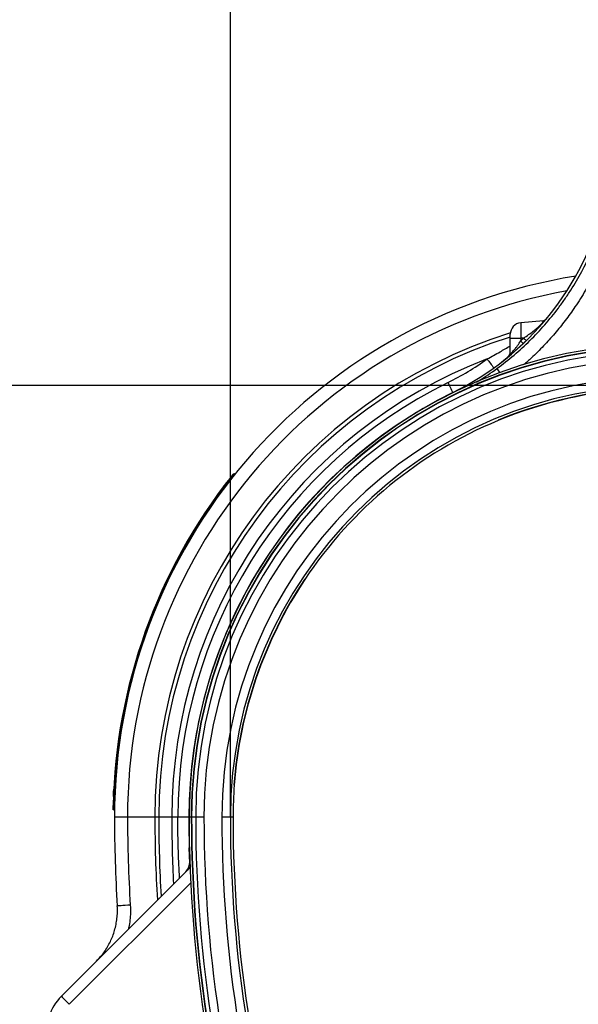
# Model space of a CAD drawing. Units: millimetres. Extents: x 95521 to 108049, y -6955 to 2119.
# Drawn here: x 100001 to 100390, y 214 to 899 of the extents above; entities that cross this region are included whole.
import ezdxf

# ---------------------------------------------------------------- set-up
doc = ezdxf.new("R2010")
doc.units = ezdxf.units.MM
doc.header["$LTSCALE"] = 2.5
doc.layers.get('Defpoints').update_dxf_attribs({"color": 10})
doc.layers.add('ACO 10', color=10, linetype='Continuous')
doc.styles.add('SLDTEXTSTYLE0', font='TXT', dxfattribs={"width": 0.605})
doc.styles.get("Standard").update_dxf_attribs({"font": 'arial.ttf'})
doc.dimstyles.new('ISO-25', dxfattribs={"dimscale": 1.5, "dimtxt": 2.5, "dimasz": 2.5, "dimexe": 1.25, "dimexo": 0.625, "dimgap": 10, "dimtad": 1, "dimtxsty": 'SLDTEXTSTYLE0', "dimcen": 2.5, "dimclrt": 256, "dimadec": 0, "dimazin": 0, "dimtfac": 1, "dimtmove": 0, "dimatfit": 3, "dimfxl": 0, "dimarcsym": 0})

# ---------------------------------------------------------------- blocks, each defined once
blk = doc.blocks.new('*D26')
at = {"layer": 'ACO 10', "color": 0, "linetype": 'Continuous', "lineweight": -2, "transparency": 16777216}
for p, q in [((-0.62, 1017.79), (-538.97, 1017.79)), ((-537.72, 979.79), (-537.72, 156.53)), ((-0.62, 118.53), (-538.97, 118.53))]:
    blk.add_line(p, q, dxfattribs=at)
at = {"layer": 'ACO 10', "color": 0, "linetype": 'Continuous', "transparency": 16777216}
for points in [[(-544.06, 979.79), (-531.39, 979.79), (-537.72, 1017.79)], [(-544.06, 156.53), (-531.39, 156.53), (-537.72, 118.53)]]:
    blk.add_solid(points, dxfattribs=at)
at = {"layer": 'Defpoints', "color": 0, "linetype": 'Continuous', "transparency": 16777216}
for p in [(0, 1017.79), (-537.72, 118.53), (0, 118.53)]:
    blk.add_point(p, dxfattribs=at)
at = {"layer": 'ACO 10', "color": 0, "linetype": 'Continuous', "lineweight": 0, "transparency": 16777216, "insert": (-566.35, 568.16), "char_height": 28, "attachment_point": 2, "rotation": 90}
blk.add_mtext('900mm', dxfattribs=at)
blk = doc.blocks.new('*D28')
at = {"layer": 'ACO 10', "color": 0, "linetype": 'Continuous', "lineweight": -2, "transparency": 16777216}
for p, q in [((-300.38, 718.04), (-300.38, 1544.53)), ((262.38, 1543.28), (-262.38, 1543.28)), ((300.38, 718.04), (300.38, 1544.53))]:
    blk.add_line(p, q, dxfattribs=at)
at = {"layer": 'ACO 10', "color": 0, "linetype": 'Continuous', "transparency": 16777216}
for points in [[(-262.38, 1549.62), (-262.38, 1536.95), (-300.38, 1543.28)], [(262.38, 1549.62), (262.38, 1536.95), (300.38, 1543.28)]]:
    blk.add_solid(points, dxfattribs=at)
at = {"layer": 'Defpoints', "color": 0, "linetype": 'Continuous', "transparency": 16777216}
for p in [(-300.38, 1543.28), (-300.38, 717.41), (300.38, 717.41)]:
    blk.add_point(p, dxfattribs=at)
at = {"layer": 'ACO 10', "color": 0, "linetype": 'Continuous', "lineweight": 0, "transparency": 16777216, "insert": (0, 1571.91), "char_height": 28, "attachment_point": 2}
blk.add_mtext('600mm', dxfattribs=at)
blk = doc.blocks.new('sec1')
at = {"layer": 'ACO 10', "linetype": 'Continuous'}
for p, q in [((-82.379, 1062.717), (-98.206, 1061.332)), ((-98.206, 1061.332), (-98.206, 1050.746)), ((-105.473, 1050.746), (-105.473, 1053.402)), ((-105.473, 1050.746), (-98.206, 1050.746)), ((-105.473, 1039.903), (-105.473, 1050.746)), ((-96.088, 1050.746), (-98.206, 1050.746)), ((-98.206, 1050.746), (-98.206, 1048.739)), ((-145.361, 1012.732), (-145.415, 1012.842)), ((-113.907, 993.333), (-114.001, 993.548)), ((-299.477, 953.9), (-299.087, 953.591)), ((-297.615, 956.238), (-297.228, 955.927)), ((-297.682, 739.594), (-297.916, 739.606)), ((-381.559, 722.394), (-381.062, 722.388)), ((-381.509, 725.383), (-381.011, 725.373)), ((-372.012, 717.413), (-381.095, 717.413)), ((-352.974, 717.413), (-372.012, 717.413)), ((-350.249, 717.413), (-352.974, 717.413)), ((-341.166, 717.413), (-350.249, 717.413)), ((-336.985, 717.413), (-341.166, 717.413)), ((-329.315, 717.413), (-336.985, 717.413)), ((-329.277, 717.413), (-329.315, 717.413)), ((-329.155, 717.413), (-329.277, 717.413)), ((-327.587, 717.413), (-329.153, 717.413)), ((-327.356, 717.413), (-327.587, 717.413)), ((-324.534, 717.413), (-327.356, 717.413)), ((-318.795, 717.413), (-324.534, 717.413)), ((-300.376, 717.413), (-306.346, 717.413)), ((-298.507, 717.413), (-300.376, 717.413)), ((-329.159, 702.22), (-328.741, 685.103)), ((-328.712, 685.37), (-329.003, 695.948)), ((-418.07, 592.785), (-328.491, 682.364)), ((-328.027, 671.71), (-412.581, 587.156))]:
    blk.add_line(p, q, dxfattribs=at)
at = {"layer": 'ACO 10', "linetype": 'Continuous', "lineweight": 40}
blk.add_line((-248.761, 882.836), (-248.568, 882.702), dxfattribs=at)
at = {"layer": 'ACO 10', "linetype": 'Continuous', "flags": 128}
for points in [[(-105.473, 1039.903), (-105.504, 1039.353), (-105.596, 1038.809)], [(-145.432, 1012.876), (-145.602, 1013.222), (-146.095, 1014.223), (-146.681, 1015.415), (-147.345, 1016.762), (-148.064, 1018.225), (-148.819, 1019.757)], [(-370.073, 656.145), (-371.882, 656.03), (-373.599, 655.921), (-375.166, 655.822), (-376.529, 655.736), (-377.64, 655.665), (-378.462, 655.613), (-378.967, 655.581), (-379.138, 655.57)]]:
    blk.add_lwpolyline(points, dxfattribs=at)
at = {"layer": 'ACO 10', "linetype": 'Continuous'}
for centre, radius, start, end in [((-233.332, 1191.458), 199.043, 296.207157, 346), ((-233.332, 1191.458), 199.081, 296.207157, 346), ((0, 717.413), 381.095, 99.044861, 180), ((0, 717.413), 372.011, 100.236066, 180), ((-83.95, 1067.574), 4.975, 275.005264, 320.986396), ((-83.868, 1067.522), 4.916, 275.029532, 313.167085), ((-82.806, 1067.6), 4.902, 274.998819, 287.144243), ((-97.512, 1053.402), 7.96, 95, 180), ((0, 717.413), 352.974, 107.37808, 180), ((0, 717.413), 350.249, 107.525869, 180), ((-143.792, 1006.337), 62.258, 40.62249, 42.927996), ((-143.649, 1005.238), 65.826, 41.573862, 43.736186), ((0, 717.413), 329.155, 90, 180), ((0, 717.413), 329.153, 90, 180), ((0, 717.413), 327.587, 90, 180), ((0, 717.413), 327.356, 90, 180), ((0, 717.413), 324.534, 90, 180), ((0, 717.413), 341.166, 110.876559, 180), ((0, 717.413), 318.795, 0, 180), ((68.66, 1173.369), 234.543, 215.797067, 217.686082), ((-110.448, 1041.252), 4.975, 308.777353, 359.996176), ((-110.401, 1041.182), 4.928, 316.431402, 359.964829), ((-78.398, 1051.738), 42.589, 211.431494, 216.116482), ((0, 717.413), 306.346, 0, 180), ((0, 717.413), 336.985, 116.207157, 180), ((0, 717.413), 300.376, 0, 180), ((0, 717.413), 298.742, 67.566914, 112.433086), ((0, 717.413), 298.507, 92.986753, 112.434119), ((0, 717.413), 329.315, 116.207157, 180), ((0, 717.413), 329.277, 116.207157, 180), ((-176.844, 997.395), 35.02, 26.172964, 26.234932), ((0, 717.413), 298.507, 112.432186, 146.377411), ((0, 717.413), 382.09, 141.703082, 178.803149), ((0, 717.413), 381.592, 141.703082, 178.803221), ((0, 717.413), 298.742, 146.376511, 175.739567), ((0, 717.413), 298.507, 146.377411, 175.730497), ((0, 717.413), 298.507, 175.738667, 180), ((597.015, 717.413), 978.109, 180, 183.625034), ((597.015, 717.413), 969.026, 180, 183.625034), ((597.015, 717.413), 949.989, 180, 183.480171), ((597.015, 717.413), 947.264, 180, 183.333194), ((597.015, 717.413), 938.181, 180, 182.837273), ((408.283, 717.413), 737.598, 180, 182.379315), ((408.283, 717.413), 737.56, 180, 182.313323), ((597.015, 717.413), 926.17, 180, 216.869898), ((597.015, 717.413), 926.168, 180, 216.869898), ((597.015, 717.413), 924.602, 180, 216.869898), ((597.015, 717.413), 924.371, 180, 216.869898), ((597.015, 717.413), 921.549, 180, 216.869898), ((597.015, 717.413), 915.81, 180, 216.869898), ((597.015, 717.413), 903.361, 180, 216.869898), ((597.015, 717.413), 897.391, 180, 216.869898), ((597.015, 717.413), 895.522, 180, 189.238745), ((-338.618, 686.309), 9.95, 315.002995, 2.732186), ((-338.477, 686.304), 9.847, 315.037561, 359.621246), ((-337.345, 687.399), 9.821, 315.00538, 333.993885), ((-393.445, 568.159), 34.826, 135, 245), ((-301.76, 700.733), 158.685, 222.864583, 225.703786)]:
    blk.add_arc(centre, radius, start, end, dxfattribs=at)
blk.add_ellipse((-231.405, 1191.458), major_axis=(195.222, 0), ratio=0.9999707, start_param=5.4632836, end_param=5.4782315, dxfattribs=at)
for points, knots in [([(-114.738, 1029.529), (-106.534, 1035.513), (-98.883, 1042.02), (-84.634, 1056.047), (-78.038, 1063.567), (-70.469, 1073.623), (-68.99, 1075.667), (-66.099, 1079.822), (-64.696, 1081.923), (-60.614, 1088.29), (-58.061, 1092.622), (-50.906, 1105.876), (-46.801, 1115.057), (-43.384, 1124.6)], [0, 0, 0, 0, 0.25, 0.25, 0.5, 0.5, 0.5625, 0.5625, 0.625, 0.625, 0.75, 0.75, 1, 1, 1, 1]), ([(-35.761, 1121.309), (-37.345, 1117.05), (-40.512, 1108.533), (-46.32, 1096.113), (-52.9, 1084.006), (-59.911, 1072.928), (-67.138, 1062.898), (-74.431, 1053.852), (-82.304, 1045.154), (-89.573, 1037.844), (-94.427, 1033.626), (-96.27, 1032.024)], [0, 0, 0, 0, 0.1249135, 0.2498276, 0.3768664, 0.5039049, 0.6103676, 0.7169105, 0.8233718, 0.932912, 1, 1, 1, 1]), ([(-96.088, 1050.746), (-94.945, 1051.519), (-92.662, 1053.064), (-89.785, 1055.253), (-87.464, 1057.161), (-85.811, 1058.619), (-84.471, 1059.89), (-83.235, 1061.155), (-82.339, 1062.237), (-82.193, 1062.653), (-82.3, 1062.719), (-82.357, 1062.717), (-82.379, 1062.717)], [0, 0, 0, 0, 0.1717731, 0.343282, 0.4513768, 0.5593038, 0.6413097, 0.7231596, 0.8541175, 0.9547267, 0.9823437, 1, 1, 1, 1]), ([(-105.473, 1039.903), (-105.473, 1039.844), (-105.453, 1039.811), (-105.374, 1039.797), (-105.314, 1039.817), (-105.156, 1039.909), (-105.059, 1039.982), (-104.839, 1040.169), (-104.715, 1040.284), (-104.442, 1040.551), (-104.293, 1040.705), (-103.983, 1041.038), (-103.821, 1041.217), (-103.32, 1041.787), (-102.962, 1042.214), (-102.24, 1043.107), (-101.874, 1043.576), (-101.134, 1044.55), (-100.759, 1045.057), (-99.65, 1046.595), (-98.922, 1047.654), (-98.206, 1048.739)], [0, 0, 0, 0, 0.0625, 0.0625, 0.125, 0.125, 0.1875, 0.1875, 0.25, 0.25, 0.3125, 0.3125, 0.375, 0.375, 0.5, 0.5, 0.625, 0.625, 0.75, 0.75, 1, 1, 1, 1]), ([(-121.576, 1036.181), (-118.563, 1037.832), (-113.128, 1040.809), (-107.832, 1043.971), (-105.473, 1045.379)], [0, 0, 0, 0, 0.5545149, 1, 1, 1, 1]), ([(-148.819, 1019.757), (-144.12, 1022.195), (-134.689, 1027.09), (-125.958, 1033.143), (-121.576, 1036.181)], [0, 0, 0, 0, 0.4981535, 1, 1, 1, 1]), ([(-129.083, 1020.03), (-128.485, 1020.378), (-123.524, 1023.258), (-118.849, 1026.595), (-114.738, 1029.529)], [0, 0, 0, 0, 0.1205692, 1, 1, 1, 1]), ([(-299.868, 954.208), (-299.754, 954.352), (-299.467, 954.715), (-299.03, 955.265), (-298.636, 955.76), (-298.367, 956.096), (-298.332, 956.139), (-298.315, 956.161)], [0, 0, 0, 0, 0.1411714, 0.3559066, 0.5712729, 0.7853334, 1, 1, 1, 1]), ([(-299.868, 954.208), (-299.868, 954.208), (-299.826, 954.175), (-299.681, 954.061), (-299.579, 953.98), (-299.477, 953.9)], [0, 0, 0, 0, 0.5, 0.5, 1, 1, 1, 1]), ([(-297.615, 956.238), (-297.615, 956.238), (-297.615, 956.238), (-297.687, 956.149), (-297.998, 955.761), (-298.474, 955.164), (-298.997, 954.507), (-299.341, 954.072), (-299.477, 953.9)], [0, 0, 0, 0, 0.0000254, 0.2149288, 0.4289751, 0.6443564, 0.8589665, 1, 1, 1, 1]), ([(-298.315, 956.161), (-298.234, 956.262), (-298.111, 956.33), (-297.852, 956.359), (-297.717, 956.319), (-297.615, 956.238)], [0, 0, 0, 0, 0.5, 0.5, 1, 1, 1, 1]), ([(-305.204, 947.289), (-304.838, 947.774), (-304.106, 948.743), (-303.127, 950.022), (-302.409, 950.954), (-302.077, 951.383), (-302.048, 951.42), (-302.038, 951.433)], [0, 0, 0, 0, 0.2276752, 0.4554984, 0.678516, 0.8913948, 1, 1, 1, 1]), ([(-381.825, 731.635), (-381.823, 731.689), (-381.819, 731.797), (-381.787, 732.633), (-381.736, 733.873), (-381.67, 735.349), (-381.618, 736.384), (-381.595, 736.845)], [0, 0, 0, 0, 0.2022794, 0.404402, 0.6108217, 0.8266022, 1, 1, 1, 1]), ([(-381.559, 722.394), (-381.69, 722.396), (-381.818, 722.451), (-382, 722.638), (-382.052, 722.769), (-382.05, 722.899)], [0, 0, 0, 0, 0.5, 0.5, 1, 1, 1, 1]), ([(-382.05, 722.899), (-382.05, 722.911), (-382.05, 722.94), (-382.045, 723.234), (-382.036, 723.797), (-382.023, 724.547), (-382.012, 725.111), (-382.006, 725.394)], [0, 0, 0, 0, 0.1378654, 0.3523166, 0.5671495, 0.783324, 1, 1, 1, 1]), ([(-382.006, 725.394), (-382.006, 725.394), (-381.953, 725.393), (-381.768, 725.389), (-381.639, 725.386), (-381.509, 725.383)], [0, 0, 0, 0, 0.5, 0.5, 1, 1, 1, 1]), ([(-381.509, 725.383), (-381.509, 725.383), (-381.509, 725.046), (-381.532, 724.368), (-381.543, 723.47), (-381.554, 722.796), (-381.559, 722.444), (-381.559, 722.408), (-381.559, 722.394)], [0, 0, 0, 0, 0.0000127, 0.2163413, 0.4324427, 0.6473376, 0.8619957, 1, 1, 1, 1]), ([(-335.708, 675.147), (-336.044, 681.165), (-336.83, 695.241), (-336.929, 709.341), (-336.985, 717.413)], [0, 0, 0, 0, 0.4274638, 1, 1, 1, 1]), ([(-393.61, 617.245), (-391.753, 619.28), (-388.941, 622.363), (-385.919, 627.072), (-383.274, 631.993), (-381.269, 637.242), (-379.94, 642.677), (-379.287, 646.91), (-378.972, 651.221), (-379.082, 654.117), (-379.138, 655.57)], [0, 0, 0, 0, 0.195703, 0.2964776, 0.3972514, 0.5928548, 0.6936078, 0.7943604, 0.8967828, 1, 1, 1, 1]), ([(-370.073, 656.145), (-370.005, 654.412), (-369.869, 650.933), (-370.266, 645.81), (-370.781, 641.965), (-371.294, 639.903), (-371.407, 639.448)], [0, 0, 0, 0, 0.309201, 0.6207885, 0.9162089, 1, 1, 1, 1])]:
    blk.add_open_spline(points, degree=3, knots=knots, dxfattribs=at)
at = {"layer": 'ACO 10', "linetype": 'Continuous', "lineweight": 0}
dim = blk.add_linear_dim(base=(-300.376, 1543.284), p1=(300.376, 717.413), p2=(-300.376, 717.413), text='600mm', dimstyle='ISO-25', override={"dimtxt": 28, "dimasz": 38}, dxfattribs=at)
dim.commit()
dim.dimension.update_dxf_attribs({"geometry": '*D28', "text_midpoint": (0, 1543.284), "dimtype": 128})
dim = blk.add_linear_dim(base=(-537.723, 118.529), p1=(0, 1017.789), p2=(0, 118.529), angle=90, text='900mm', dimstyle='ISO-25', override={"dimtxt": 28, "dimasz": 38}, dxfattribs=at)
dim.commit()
dim.dimension.update_dxf_attribs({"geometry": '*D26', "text_midpoint": (-537.723, 568.159), "dimtype": 128})

msp = doc.modelspace()

# ---------------------------------------------------------------- block references
msp.add_blockref('sec1', (100448.29, -373.55))

doc.saveas('drawing.dxf')
